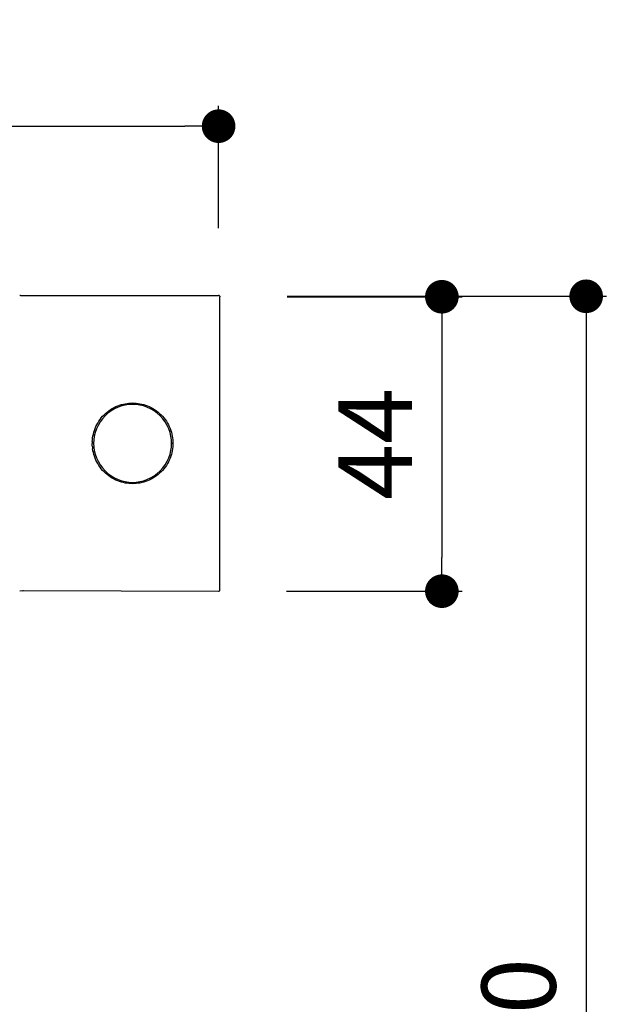
# Model space of a CAD drawing. Units: millimetres. Extents: x 180 to 903, y 158 to 961.
# Drawn here: x 303 to 391, y 304 to 450 of the extents above; entities that cross this region are included whole.
import ezdxf

# ---------------------------------------------------------------- set-up
doc = ezdxf.new("R2010")
doc.units = ezdxf.units.MM
doc.layers.add('COTA', color=1, linetype='Continuous')
doc.layers.add('RUBINETTOS', color=2, linetype='Continuous')
doc.styles.get("Standard").update_dxf_attribs({"font": 'arial.ttf'})
doc.dimstyles.new('Milímetros', dxfattribs={"dimtxt": 11, "dimasz": 5, "dimexe": 3, "dimexo": 10, "dimgap": 3, "dimtad": 1, "dimtxsty": 'Standard', "dimblk": 'DOT', "dimcen": 2.5, "dimadec": 0, "dimazin": 0, "dimtfac": 1, "dimtmove": 0, "dimatfit": 3, "dimldrblk": 'DOT', "dimfxl": 0, "dimarcsym": 0})

# ---------------------------------------------------------------- blocks, each defined once
blk = doc.blocks.new('_Dot')
at = {"color": 0, "linetype": 'ByBlock', "lineweight": -2}
blk.add_line((-0.5, 0), (-1, 0), dxfattribs=at)
at = {"color": 0, "linetype": 'ByBlock', "const_width": 0.5}
blk.add_lwpolyline([(-0.25, 0, 1), (0.25, 0, 1)], format="xyb", close=True, dxfattribs=at)
blk = doc.blocks.new('*D41')
at = {"layer": 'COTA', "color": 0, "lineweight": -2}
for p, q in [((182.68, 419.17), (182.68, 437.54)), ((332.98, 419.37), (332.98, 437.54)), ((187.68, 434.54), (327.98, 434.54))]:
    blk.add_line(p, q, dxfattribs=at)
at = {"layer": 'Defpoints', "color": 0}
for p in [(332.98, 434.54), (182.68, 409.17), (332.98, 409.37)]:
    blk.add_point(p, dxfattribs=at)
at = {"layer": 'COTA', "color": 0, "lineweight": -2, "xscale": 5, "yscale": 5, "zscale": 5, "rotation": 180}
blk.add_blockref('_Dot', (182.68, 434.54), dxfattribs=at)
at = {"layer": 'COTA', "color": 0, "lineweight": -2, "xscale": 5, "yscale": 5, "zscale": 5}
blk.add_blockref('_Dot', (332.98, 434.54), dxfattribs=at)
at = {"layer": 'COTA', "color": 0, "insert": (257.83, 443.16), "char_height": 11, "attachment_point": 5}
blk.add_mtext('150', dxfattribs=at)
blk = doc.blocks.new('*D42')
at = {"layer": 'COTA', "color": 0, "lineweight": -2}
for p, q in [((343.18, 409.17), (369.2, 409.17)), ((366.2, 404.17), (366.2, 370.38)), ((343.06, 365.38), (369.2, 365.38))]:
    blk.add_line(p, q, dxfattribs=at)
at = {"layer": 'Defpoints', "color": 0}
for p in [(333.18, 409.17), (333.06, 365.38), (366.2, 365.38)]:
    blk.add_point(p, dxfattribs=at)
at = {"layer": 'COTA', "color": 0, "lineweight": -2, "xscale": 5, "yscale": 5, "zscale": 5}
for p, rotation in [((366.2, 409.17), 90), ((366.2, 365.38), 270)]:
    blk.add_blockref('_Dot', p, dxfattribs=dict(at, rotation=rotation))
at = {"layer": 'COTA', "color": 0, "insert": (357.7, 387.28), "char_height": 11, "attachment_point": 5, "rotation": 90}
blk.add_mtext('44', dxfattribs=at)
blk = doc.blocks.new('*D43')
at = {"layer": 'COTA', "color": 0, "lineweight": -2}
for p, q in [((343.17, 409.24), (390.67, 409.24)), ((387.67, 404.24), (387.67, 192.37)), ((268.18, 187.37), (390.67, 187.37))]:
    blk.add_line(p, q, dxfattribs=at)
at = {"layer": 'Defpoints', "color": 0}
for p in [(333.17, 409.24), (258.18, 187.37), (387.67, 187.37)]:
    blk.add_point(p, dxfattribs=at)
at = {"layer": 'COTA', "color": 0, "lineweight": -2, "xscale": 5, "yscale": 5, "zscale": 5}
for p, rotation in [((387.67, 409.24), 90), ((387.67, 187.37), 270)]:
    blk.add_blockref('_Dot', p, dxfattribs=dict(at, rotation=rotation))
at = {"layer": 'COTA', "color": 0, "insert": (379.05, 298.31), "char_height": 11, "attachment_point": 5, "rotation": 90}
blk.add_mtext('220', dxfattribs=at)

msp = doc.modelspace()

# ---------------------------------------------------------------- linework, layer by layer
at = {"layer": 'RUBINETTOS'}
for p, q in [((303.512, 409.348), (303.385, 409.361)), ((303.512, 409.348), (332.985, 409.37)), ((333.058, 409.356), (332.985, 409.37)), ((333.058, 409.356), (333.126, 409.311)), ((333.126, 409.311), (333.171, 409.243)), ((333.171, 409.243), (333.185, 409.17)), ((333.185, 365.57), (333.185, 409.17)), ((316.902, 392.392), (317.162, 392.553)), ((317.511, 392.517), (317.001, 392.217)), ((317.162, 392.553), (317.429, 392.699)), ((317.429, 392.699), (317.701, 392.831)), ((318.05, 392.763), (317.511, 392.517)), ((317.701, 392.831), (317.976, 392.948)), ((317.976, 392.948), (318.254, 393.05)), ((318.567, 392.939), (318.05, 392.763)), ((318.254, 393.05), (318.534, 393.138)), ((318.534, 393.138), (318.814, 393.211)), ((319.098, 393.067), (318.567, 392.939)), ((318.814, 393.211), (319.093, 393.269)), ((319.093, 393.269), (319.371, 393.314)), ((319.639, 393.144), (319.098, 393.067)), ((319.371, 393.314), (319.646, 393.345)), ((320.185, 393.17), (319.639, 393.144)), ((319.646, 393.345), (319.917, 393.364)), ((319.917, 393.364), (320.185, 393.37)), ((320.185, 393.37), (320.452, 393.364)), ((320.731, 393.144), (320.185, 393.17)), ((320.452, 393.364), (320.724, 393.345)), ((320.724, 393.345), (320.999, 393.314)), ((321.272, 393.067), (320.731, 393.144)), ((320.999, 393.314), (321.277, 393.269)), ((321.803, 392.939), (321.272, 393.067)), ((321.277, 393.269), (321.556, 393.211)), ((321.556, 393.211), (321.836, 393.138)), ((322.32, 392.763), (321.803, 392.939)), ((321.836, 393.138), (322.115, 393.05)), ((322.115, 393.05), (322.393, 392.948)), ((322.858, 392.517), (322.32, 392.763)), ((322.393, 392.948), (322.669, 392.831)), ((322.669, 392.831), (322.941, 392.699)), ((323.369, 392.217), (322.858, 392.517)), ((322.941, 392.699), (323.207, 392.553)), ((323.207, 392.553), (323.468, 392.392)), ((315.687, 391.031), (315.337, 390.554)), ((315.338, 390.906), (315.527, 391.151)), ((315.527, 391.151), (315.728, 391.387)), ((316.083, 391.471), (315.687, 391.031)), ((315.728, 391.387), (315.942, 391.612)), ((315.942, 391.612), (316.167, 391.826)), ((316.523, 391.867), (316.083, 391.471)), ((316.167, 391.826), (316.403, 392.028)), ((316.403, 392.028), (316.648, 392.216)), ((317.001, 392.217), (316.523, 391.867)), ((316.648, 392.216), (316.902, 392.392)), ((323.847, 391.867), (323.369, 392.217)), ((323.468, 392.392), (323.722, 392.216)), ((323.722, 392.216), (323.967, 392.028)), ((324.286, 391.471), (323.847, 391.867)), ((323.967, 392.028), (324.202, 391.826)), ((324.202, 391.826), (324.427, 391.612)), ((324.683, 391.031), (324.286, 391.471)), ((324.427, 391.612), (324.641, 391.387)), ((324.641, 391.387), (324.843, 391.151)), ((325.032, 390.554), (324.683, 391.031)), ((324.843, 391.151), (325.032, 390.906)), ((314.504, 389.3), (314.606, 389.578)), ((314.606, 389.578), (314.723, 389.854)), ((314.723, 389.854), (314.855, 390.125)), ((315.038, 390.043), (314.792, 389.505)), ((314.855, 390.125), (315.002, 390.392)), ((315.002, 390.392), (315.163, 390.653)), ((315.337, 390.554), (315.038, 390.043)), ((315.163, 390.653), (315.338, 390.906)), ((325.032, 390.906), (325.207, 390.653)), ((325.332, 390.043), (325.032, 390.554)), ((325.207, 390.653), (325.368, 390.392)), ((325.578, 389.505), (325.332, 390.043)), ((325.368, 390.392), (325.515, 390.125)), ((325.515, 390.125), (325.646, 389.854)), ((325.646, 389.854), (325.764, 389.578)), ((325.764, 389.578), (325.866, 389.3)), ((314.209, 387.909), (314.24, 388.184)), ((314.24, 388.184), (314.285, 388.461)), ((314.285, 388.461), (314.344, 388.741)), ((314.344, 388.741), (314.416, 389.02)), ((314.488, 388.456), (314.411, 387.915)), ((314.416, 389.02), (314.504, 389.3)), ((314.615, 388.988), (314.488, 388.456)), ((314.792, 389.505), (314.615, 388.988)), ((325.755, 388.988), (325.578, 389.505)), ((325.882, 388.456), (325.755, 388.988)), ((325.866, 389.3), (325.953, 389.02)), ((325.959, 387.915), (325.882, 388.456)), ((325.953, 389.02), (326.026, 388.741)), ((326.026, 388.741), (326.085, 388.461)), ((326.085, 388.461), (326.129, 388.184)), ((326.129, 388.184), (326.161, 387.909)), ((314.191, 387.637), (314.185, 387.37)), ((314.191, 387.102), (314.185, 387.37)), ((314.191, 387.637), (314.209, 387.909)), ((314.209, 386.83), (314.191, 387.102)), ((314.209, 386.83), (314.24, 386.555)), ((314.411, 387.915), (314.385, 387.37)), ((314.385, 387.37), (314.411, 386.824)), ((314.411, 386.824), (314.488, 386.283)), ((325.882, 386.283), (325.959, 386.824)), ((325.985, 387.37), (325.959, 387.915)), ((325.959, 386.824), (325.985, 387.37)), ((326.185, 387.37), (325.985, 387.37)), ((326.161, 386.83), (326.129, 386.555)), ((326.161, 387.909), (326.179, 387.637)), ((326.179, 387.102), (326.161, 386.83)), ((326.179, 387.637), (326.185, 387.37)), ((326.185, 387.37), (326.179, 387.102)), ((314.285, 386.278), (314.24, 386.555)), ((314.344, 385.999), (314.285, 386.278)), ((314.416, 385.719), (314.344, 385.999)), ((314.504, 385.439), (314.416, 385.719)), ((314.488, 386.283), (314.615, 385.751)), ((314.606, 385.161), (314.504, 385.439)), ((314.723, 384.885), (314.606, 385.161)), ((314.615, 385.751), (314.792, 385.235)), ((314.792, 385.235), (315.038, 384.696)), ((325.332, 384.696), (325.578, 385.235)), ((325.578, 385.235), (325.755, 385.751)), ((325.764, 385.161), (325.646, 384.885)), ((325.755, 385.751), (325.882, 386.283)), ((325.866, 385.439), (325.764, 385.161)), ((325.953, 385.719), (325.866, 385.439)), ((326.026, 385.999), (325.953, 385.719)), ((326.085, 386.278), (326.026, 385.999)), ((326.129, 386.555), (326.085, 386.278)), ((314.855, 384.614), (314.723, 384.885)), ((315.002, 384.347), (314.855, 384.614)), ((315.163, 384.086), (315.002, 384.347)), ((315.038, 384.696), (315.337, 384.185)), ((315.338, 383.833), (315.163, 384.086)), ((315.337, 384.185), (315.687, 383.708)), ((315.527, 383.588), (315.338, 383.833)), ((315.687, 383.708), (316.083, 383.268)), ((324.286, 383.268), (324.683, 383.708)), ((324.683, 383.708), (325.032, 384.185)), ((325.032, 383.833), (324.843, 383.588)), ((325.032, 384.185), (325.332, 384.696)), ((325.207, 384.086), (325.032, 383.833)), ((325.368, 384.347), (325.207, 384.086)), ((325.515, 384.614), (325.368, 384.347)), ((325.646, 384.885), (325.515, 384.614)), ((315.728, 383.352), (315.527, 383.588)), ((315.942, 383.127), (315.728, 383.352)), ((316.167, 382.913), (315.942, 383.127)), ((316.083, 383.268), (316.523, 382.872)), ((316.403, 382.711), (316.167, 382.913)), ((316.648, 382.523), (316.403, 382.711)), ((316.523, 382.872), (317.001, 382.522)), ((316.902, 382.348), (316.648, 382.523)), ((317.162, 382.186), (316.902, 382.348)), ((317.001, 382.522), (317.511, 382.223)), ((317.511, 382.223), (318.05, 381.977)), ((322.32, 381.977), (322.858, 382.223)), ((322.858, 382.223), (323.369, 382.522)), ((323.468, 382.348), (323.207, 382.186)), ((323.369, 382.522), (323.847, 382.872)), ((323.722, 382.523), (323.468, 382.348)), ((323.967, 382.711), (323.722, 382.523)), ((323.847, 382.872), (324.286, 383.268)), ((324.202, 382.913), (323.967, 382.711)), ((324.427, 383.127), (324.202, 382.913)), ((324.427, 383.127), (324.641, 383.352)), ((324.843, 383.588), (324.641, 383.352)), ((317.429, 382.04), (317.162, 382.186)), ((317.701, 381.908), (317.429, 382.04)), ((317.976, 381.791), (317.701, 381.908)), ((318.254, 381.689), (317.976, 381.791)), ((318.05, 381.977), (318.567, 381.8)), ((318.534, 381.601), (318.254, 381.689)), ((318.814, 381.528), (318.534, 381.601)), ((318.567, 381.8), (319.098, 381.672)), ((319.093, 381.47), (318.814, 381.528)), ((319.371, 381.425), (319.093, 381.47)), ((319.098, 381.672), (319.639, 381.595)), ((319.646, 381.394), (319.371, 381.425)), ((319.639, 381.595), (320.185, 381.57)), ((319.917, 381.376), (319.646, 381.394)), ((320.185, 381.37), (319.917, 381.376)), ((320.185, 381.57), (320.731, 381.595)), ((320.452, 381.376), (320.185, 381.37)), ((320.724, 381.394), (320.452, 381.376)), ((320.999, 381.425), (320.724, 381.394)), ((320.731, 381.595), (321.272, 381.672)), ((321.277, 381.47), (320.999, 381.425)), ((321.272, 381.672), (321.803, 381.8)), ((321.556, 381.528), (321.277, 381.47)), ((321.836, 381.601), (321.556, 381.528)), ((321.803, 381.8), (322.32, 381.977)), ((322.115, 381.689), (321.836, 381.601)), ((322.393, 381.791), (322.115, 381.689)), ((322.669, 381.908), (322.393, 381.791)), ((322.941, 382.04), (322.669, 381.908)), ((323.207, 382.186), (322.941, 382.04)), ((303.837, 365.426), (303.385, 365.378)), ((303.837, 365.426), (303.994, 365.459)), ((303.994, 365.459), (332.985, 365.391)), ((332.985, 365.391), (333.058, 365.384)), ((333.058, 365.384), (333.126, 365.428)), ((333.126, 365.428), (333.171, 365.496)), ((333.171, 365.496), (333.185, 365.57))]:
    msp.add_line(p, q, dxfattribs=at)

# ---------------------------------------------------------------- dimensions: what is measured, and where the dimension line sits
at = {"layer": 'COTA'}
dim = msp.add_linear_dim(base=(332.985, 434.541), p1=(182.685, 409.17), p2=(332.985, 409.37), text='150', dimstyle='Milímetros', dxfattribs=at)
dim.commit()
dim.dimension.update_dxf_attribs({"geometry": '*D41', "text_midpoint": (257.835, 443.158)})
for base, p1, p2, text, picture, middle in [((387.667, 187.37), (333.171, 409.243), (258.185, 187.37), '220', '*D43', (379.05, 298.306)), ((366.199, 365.384), (333.185, 409.17), (333.058, 365.384), '44', '*D42', (357.699, 387.277))]:
    dim = msp.add_linear_dim(base=base, p1=p1, p2=p2, angle=90, text=text, dimstyle='Milímetros', dxfattribs=at)
    dim.commit()
    dim.dimension.update_dxf_attribs({"geometry": picture, "text_midpoint": middle})

doc.saveas('drawing.dxf')
